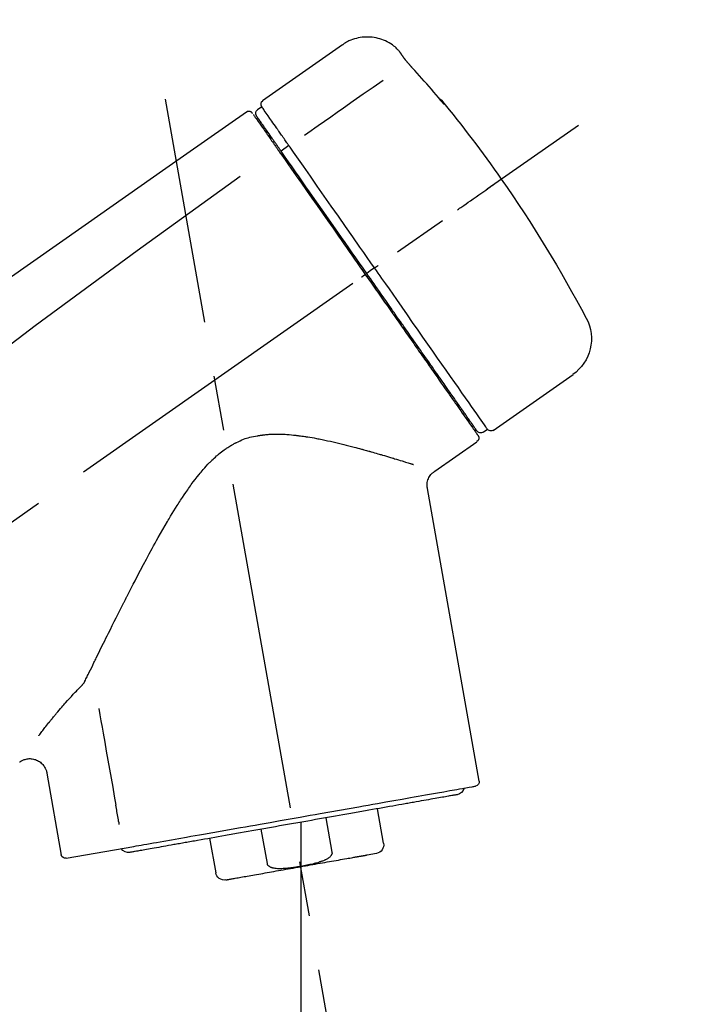
# Model space of a CAD drawing. Extents: x 27948 to 54421, y -25 to 8845.
# Drawn here: x 32592 to 32670, y 3035 to 3147 of the extents above; entities that cross this region are included whole.
import ezdxf

# ---------------------------------------------------------------- set-up
doc = ezdxf.new("R2010")
doc.units = 0
doc.header["$LTSCALE"] = 50
doc.header["$MEASUREMENT"] = 0
doc.linetypes.add('CENTER2', pattern=[1.125, 0.75, -0.125, 0.125, -0.125])
doc.layers.get('0').update_dxf_attribs({"linetype": 'CONTINUOUS'})
doc.layers.get('DEFPOINTS').update_dxf_attribs({"color": 146, "linetype": 'CONTINUOUS'})
doc.layers.add('150-機器', color=8, linetype='CONTINUOUS')
doc.layers.add('166-寸法B', color=11, linetype='CONTINUOUS')
doc.styles.add('KH001', font='txt')
doc.dimstyles.new('KH1xx030', dxfattribs={"dimscale": 30, "dimtxt": 2, "dimasz": 0.6, "dimexe": 0.3, "dimexo": 1.2, "dimgap": 0.5, "dimtad": 3, "dimdec": 1, "dimdsep": 46, "dimlunit": 6, "dimtxsty": 'KH001', "dimblk": 'DOT', "dimcen": 1, "dimdle": 1, "dimclrd": 256, "dimclre": 256, "dimclrt": 256, "dimadec": 0, "dimazin": 0, "dimtfac": 1, "dimtdec": 1, "dimtix": 1, "dimtmove": 2, "dimatfit": 3, "dimldrblk": 'CLOSEDBLANK', "dimfxl": 1, "dimtolj": 1, "dimtzin": 0, "dimlwd": -1, "dimlwe": -1, "dimarcsym": 0})

# ---------------------------------------------------------------- blocks, each defined once
blk = doc.blocks.new('F402_D')
at = {"layer": '150-機器', "color": 13, "linetype": 'Continuous'}
for p, q in [((-259.61, 246.19), (-250.47, 239.79)), ((-250.39, 239.12), (-249.9, 238.78)), ((-251.52, 235.6), (-251.36, 235.48)), ((-253.49, 234.7), (-252.6, 234.06)), ((-263.26, 220.74), (-262.77, 220.4)), ((-262.77, 220.4), (-262.37, 220.11)), ((-276.79, 202.21), (-285.92, 208.6)), ((-273.04, 204.52), (-273.21, 204.63)), ((-275.65, 202.02), (-276.14, 202.36)), ((-270.13, 197.55), (-274.95, 200.92)), ((-275.19, 162.2), (-269.31, 195.58)), ((-225.86, 163.11), (-227.51, 153.75)), ((-264.29, 155.12), (-263.59, 159.05)), ((-257.7, 158.01), (-258.39, 154.08)), ((-254.83, 157.5), (-254.83, 152.47)), ((-251.03, 152.78), (-250.34, 156.71)), ((-244.44, 155.67), (-245.14, 151.74)), ((-262.43, 153.78), (-263.48, 153.96)), ((-228.08, 153.39), (-235.79, 154.75))]:
    blk.add_line(p, q, dxfattribs=at)
at = {"layer": '150-機器', "color": 13, "linetype": 'CENTER2'}
for p, q in [((-263.42, 103.75), (-239.4, 239.98)), ((0.34, 36.17), (-286.53, 237.04)), ((-254.83, 152.47), (-254.83, 92.26))]:
    blk.add_line(p, q, dxfattribs=at)
at = {"layer": '150-機器', "color": 13, "linetype": 'Continuous'}
for points in [[(-266.12, 245.42), (-266.07, 245.47), (-266.02, 245.53), (-265.97, 245.59), (-265.92, 245.64), (-265.82, 245.75), (-265.71, 245.85), (-265.6, 245.95), (-265.48, 246.05), (-265.3, 246.18), (-265.11, 246.31), (-264.92, 246.43), (-264.71, 246.53), (-264.51, 246.63), (-264.3, 246.72), (-264.09, 246.8), (-263.87, 246.87), (-263.66, 246.93), (-263.44, 246.98), (-263.21, 247.02), (-262.99, 247.05), (-262.76, 247.07), (-262.54, 247.08), (-262.31, 247.08), (-262.08, 247.07), (-261.86, 247.05), (-261.63, 247.02), (-261.41, 246.98), (-261.19, 246.93), (-260.97, 246.87), (-260.75, 246.8), (-260.54, 246.72), (-260.33, 246.63), (-260.2, 246.56), (-260.07, 246.49), (-259.94, 246.41), (-259.81, 246.33), (-259.75, 246.29), (-259.69, 246.24), (-259.63, 246.2), (-259.57, 246.16)], [(-266.69, 244.6), (-266.69, 244.6), (-266.69, 244.6), (-266.68, 244.61), (-266.68, 244.61), (-266.67, 244.62), (-266.67, 244.63), (-266.66, 244.64), (-266.65, 244.65), (-266.64, 244.67), (-266.63, 244.68), (-266.62, 244.7), (-266.61, 244.72), (-266.6, 244.74), (-266.58, 244.76), (-266.57, 244.78), (-266.55, 244.8), (-266.53, 244.82), (-266.52, 244.85), (-266.5, 244.87), (-266.48, 244.9), (-266.46, 244.93), (-266.44, 244.95), (-266.42, 244.98), (-266.4, 245.01), (-266.39, 245.03), (-266.37, 245.06), (-266.36, 245.08), (-266.34, 245.1), (-266.33, 245.12), (-266.31, 245.14), (-266.3, 245.16), (-266.29, 245.17), (-266.28, 245.19), (-266.27, 245.2), (-266.26, 245.22), (-266.25, 245.23), (-266.24, 245.24), (-266.23, 245.26), (-266.22, 245.27), (-266.21, 245.28), (-266.21, 245.29), (-266.2, 245.3), (-266.19, 245.31), (-266.18, 245.32), (-266.18, 245.33), (-266.17, 245.34), (-266.16, 245.35), (-266.16, 245.36), (-266.15, 245.37), (-266.15, 245.37), (-266.15, 245.38), (-266.14, 245.38), (-266.14, 245.38), (-266.14, 245.39), (-266.14, 245.39), (-266.14, 245.39)], [(-266.14, 245.39), (-266.14, 245.39), (-266.13, 245.39), (-266.13, 245.4), (-266.13, 245.4), (-266.13, 245.4), (-266.13, 245.4), (-266.13, 245.4), (-266.13, 245.41), (-266.12, 245.41), (-266.12, 245.41), (-266.12, 245.42), (-266.12, 245.42), (-266.12, 245.42), (-266.11, 245.42), (-266.11, 245.43), (-266.11, 245.43), (-266.11, 245.43), (-266.11, 245.43), (-266.11, 245.43), (-266.1, 245.44), (-266.1, 245.44), (-266.1, 245.44), (-266.1, 245.44), (-266.1, 245.44), (-266.1, 245.44), (-266.1, 245.45), (-266.1, 245.45), (-266.1, 245.45), (-266.1, 245.45), (-266.09, 245.45), (-266.09, 245.45), (-266.09, 245.45)], [(-267.56, 243.58), (-267.55, 243.59), (-267.55, 243.59), (-267.54, 243.6), (-267.54, 243.6), (-267.53, 243.62), (-267.52, 243.63), (-267.5, 243.64), (-267.49, 243.65), (-267.48, 243.67), (-267.46, 243.69), (-267.44, 243.7), (-267.43, 243.72), (-267.41, 243.74), (-267.39, 243.76), (-267.38, 243.78), (-267.36, 243.8), (-267.34, 243.82), (-267.32, 243.85), (-267.29, 243.88), (-267.27, 243.9), (-267.24, 243.93), (-267.21, 243.97), (-267.19, 244), (-267.16, 244.03), (-267.13, 244.07), (-267.09, 244.1), (-267.06, 244.14), (-267.03, 244.18), (-267, 244.21), (-266.97, 244.25), (-266.94, 244.28), (-266.91, 244.32), (-266.89, 244.34), (-266.87, 244.37), (-266.85, 244.39), (-266.83, 244.42), (-266.82, 244.43), (-266.81, 244.45), (-266.79, 244.47), (-266.78, 244.48), (-266.77, 244.49), (-266.76, 244.51), (-266.75, 244.52), (-266.74, 244.53), (-266.74, 244.54), (-266.73, 244.55), (-266.72, 244.56), (-266.71, 244.57), (-266.71, 244.57), (-266.71, 244.58), (-266.7, 244.58), (-266.7, 244.59), (-266.7, 244.59), (-266.7, 244.59), (-266.69, 244.59), (-266.69, 244.6)], [(-270.81, 239.86), (-270.55, 240.18), (-270.28, 240.49), (-270.02, 240.81), (-269.75, 241.12), (-269.48, 241.43), (-269.21, 241.75), (-268.94, 242.05), (-268.67, 242.36), (-268.39, 242.67), (-268.11, 242.97), (-267.84, 243.28), (-267.56, 243.58)], [(-264.23, 242.14), (-263.1, 241.34), (-261.97, 240.55), (-260.83, 239.76), (-259.7, 238.96), (-258.98, 238.46), (-258.26, 237.95), (-257.54, 237.45), (-256.82, 236.95), (-256.43, 236.67), (-256.03, 236.4), (-255.64, 236.12), (-255.25, 235.85)], [(-271.2, 239.44), (-271.2, 239.44), (-271.2, 239.44), (-271.2, 239.43), (-271.2, 239.43), (-271.21, 239.43), (-271.21, 239.43), (-271.21, 239.42), (-271.21, 239.42), (-271.22, 239.42), (-271.22, 239.41), (-271.22, 239.41), (-271.22, 239.4), (-271.22, 239.4), (-271.22, 239.4), (-271.22, 239.4), (-271.22, 239.4), (-271.22, 239.39), (-271.22, 239.4), (-271.21, 239.41), (-271.2, 239.41), (-271.19, 239.43), (-271.18, 239.44), (-271.17, 239.45), (-271.16, 239.46), (-271.14, 239.48), (-271.13, 239.5), (-271.11, 239.51), (-271.1, 239.53), (-271.07, 239.56), (-271.05, 239.58), (-271.03, 239.6), (-271.01, 239.63), (-270.99, 239.65), (-270.97, 239.67), (-270.95, 239.69), (-270.93, 239.72), (-270.92, 239.74), (-270.9, 239.76), (-270.88, 239.78), (-270.87, 239.8), (-270.86, 239.81), (-270.85, 239.82), (-270.84, 239.83), (-270.83, 239.84), (-270.82, 239.85), (-270.82, 239.85), (-270.82, 239.86), (-270.81, 239.86)], [(-270.89, 239.89), (-270.89, 239.89), (-270.89, 239.89), (-270.89, 239.88), (-270.89, 239.88), (-270.89, 239.88), (-270.89, 239.88), (-270.9, 239.87), (-270.9, 239.87), (-270.91, 239.85), (-270.92, 239.83), (-270.94, 239.82), (-270.95, 239.8), (-270.96, 239.78), (-270.98, 239.76), (-270.99, 239.74), (-271, 239.72), (-271.02, 239.7), (-271.03, 239.68), (-271.04, 239.67), (-271.05, 239.65), (-271.07, 239.63), (-271.09, 239.6), (-271.1, 239.58), (-271.12, 239.56), (-271.13, 239.54), (-271.14, 239.53), (-271.15, 239.51), (-271.16, 239.49), (-271.17, 239.48), (-271.18, 239.47), (-271.18, 239.46), (-271.19, 239.46), (-271.19, 239.45), (-271.19, 239.45), (-271.2, 239.44), (-271.2, 239.44)], [(-271.12, 239.52), (-271.13, 239.51), (-271.13, 239.51), (-271.14, 239.5), (-271.15, 239.49), (-271.16, 239.49), (-271.16, 239.48), (-271.17, 239.48), (-271.18, 239.47), (-271.18, 239.46), (-271.19, 239.45), (-271.19, 239.45), (-271.2, 239.44)], [(-271.12, 239.5), (-271.12, 239.51), (-271.12, 239.51), (-271.12, 239.51), (-271.11, 239.51), (-271.11, 239.52), (-271.1, 239.53), (-271.09, 239.54), (-271.09, 239.54), (-271.07, 239.56), (-271.06, 239.57), (-271.05, 239.59), (-271.04, 239.6), (-271.03, 239.61), (-271.02, 239.62), (-271.01, 239.63), (-271, 239.65), (-270.99, 239.65), (-270.99, 239.66), (-270.98, 239.66), (-270.97, 239.67)], [(-252.08, 236.71), (-251.95, 236.91), (-251.81, 237.1), (-251.67, 237.3), (-251.53, 237.5), (-251.32, 237.8), (-251.11, 238.1), (-250.9, 238.41), (-250.68, 238.71), (-250.61, 238.81), (-250.54, 238.92), (-250.47, 239.02), (-250.39, 239.12), (-250.39, 239.12), (-250.39, 239.12), (-250.39, 239.13), (-250.39, 239.13)], [(-249.43, 238.24), (-249.43, 238.24), (-249.43, 238.24), (-249.43, 238.24), (-249.43, 238.24), (-249.46, 238.19), (-249.49, 238.15), (-249.52, 238.11), (-249.55, 238.07), (-249.65, 237.92), (-249.76, 237.77), (-249.87, 237.62), (-249.97, 237.46), (-250.13, 237.24), (-250.29, 237.01), (-250.45, 236.79), (-250.61, 236.56), (-250.71, 236.41), (-250.81, 236.26), (-250.92, 236.12), (-251.02, 235.97)], [(-249.33, 238.34), (-249.31, 238.39), (-249.28, 238.44), (-249.25, 238.48), (-249.21, 238.51), (-249.2, 238.51), (-249.2, 238.51), (-249.2, 238.51), (-249.19, 238.51)], [(-249.19, 238.51), (-249.18, 238.52), (-249.17, 238.53), (-249.16, 238.54), (-249.15, 238.54), (-249.13, 238.55), (-249.1, 238.56), (-249.08, 238.57), (-249.06, 238.58), (-249.02, 238.59), (-248.99, 238.6), (-248.95, 238.6), (-248.91, 238.6), (-248.87, 238.6), (-248.84, 238.59), (-248.8, 238.59), (-248.76, 238.57), (-248.74, 238.57), (-248.72, 238.56), (-248.7, 238.54), (-248.68, 238.53), (-248.67, 238.52), (-248.66, 238.52), (-248.65, 238.51), (-248.64, 238.5)], [(-248.64, 238.5), (-239.45, 232.07), (-230.25, 225.63), (-221.06, 219.2), (-211.87, 212.76), (-202.68, 206.32), (-193.49, 199.89), (-184.3, 193.45), (-175.11, 187.02)], [(-251.5, 235.63), (-251.36, 235.83), (-251.22, 236.04), (-251.07, 236.24), (-250.93, 236.44), (-250.82, 236.6), (-250.72, 236.75), (-250.61, 236.9), (-250.5, 237.06), (-250.41, 237.19), (-250.32, 237.32), (-250.23, 237.45), (-250.14, 237.57), (-250.12, 237.6), (-250.11, 237.62), (-250.09, 237.64), (-250.08, 237.66), (-250.05, 237.7), (-250.02, 237.74), (-249.99, 237.78), (-249.97, 237.82), (-249.96, 237.83), (-249.95, 237.85), (-249.93, 237.87), (-249.92, 237.88), (-249.9, 237.92), (-249.87, 237.96), (-249.84, 238), (-249.82, 238.04), (-249.81, 238.05), (-249.8, 238.06), (-249.79, 238.07), (-249.78, 238.09), (-249.78, 238.09), (-249.78, 238.09), (-249.78, 238.09), (-249.78, 238.09)], [(-253.49, 234.7), (-253.45, 234.76), (-253.41, 234.81), (-253.37, 234.87), (-253.34, 234.92), (-253.26, 235.03), (-253.19, 235.13), (-253.11, 235.24), (-253.04, 235.35), (-252.94, 235.49), (-252.84, 235.62), (-252.75, 235.76), (-252.65, 235.9), (-252.57, 236.01), (-252.49, 236.12), (-252.42, 236.24), (-252.34, 236.35), (-252.3, 236.4), (-252.26, 236.45), (-252.23, 236.51), (-252.19, 236.56), (-252.18, 236.58), (-252.16, 236.6), (-252.15, 236.62), (-252.13, 236.64)], [(-251.02, 235.97), (-251.05, 235.93), (-251.07, 235.9), (-251.09, 235.86), (-251.12, 235.83), (-251.19, 235.72), (-251.27, 235.61), (-251.35, 235.5), (-251.42, 235.39), (-251.52, 235.25), (-251.62, 235.11), (-251.72, 234.97), (-251.82, 234.82), (-251.88, 234.74), (-251.94, 234.65), (-252, 234.57), (-252.06, 234.48), (-252.12, 234.39), (-252.18, 234.31), (-252.24, 234.22), (-252.3, 234.14), (-252.37, 234.04), (-252.43, 233.95), (-252.5, 233.85), (-252.57, 233.76)], [(-252.13, 236.64), (-252.13, 236.65), (-252.12, 236.65), (-252.12, 236.66), (-252.12, 236.66), (-252.11, 236.67), (-252.11, 236.68), (-252.1, 236.68), (-252.1, 236.69), (-252.1, 236.69), (-252.09, 236.7), (-252.09, 236.71), (-252.08, 236.71)], [(-252.69, 233.93), (-252.66, 233.98), (-252.62, 234.03), (-252.59, 234.08), (-252.55, 234.13), (-252.52, 234.17), (-252.49, 234.22), (-252.46, 234.26), (-252.42, 234.31), (-252.36, 234.4), (-252.3, 234.48), (-252.24, 234.57), (-252.18, 234.66), (-252.15, 234.7), (-252.12, 234.74), (-252.1, 234.78), (-252.07, 234.82), (-252.02, 234.89), (-251.97, 234.97), (-251.92, 235.04), (-251.86, 235.11), (-251.84, 235.14), (-251.82, 235.18), (-251.8, 235.21), (-251.77, 235.24), (-251.73, 235.3), (-251.7, 235.35), (-251.66, 235.41), (-251.62, 235.46), (-251.6, 235.49), (-251.59, 235.51), (-251.57, 235.53), (-251.55, 235.56), (-251.54, 235.57), (-251.53, 235.59), (-251.52, 235.61), (-251.5, 235.63)], [(-263.26, 220.74), (-262.85, 221.34), (-262.43, 221.93), (-262.02, 222.52), (-261.6, 223.12), (-260.78, 224.29), (-259.96, 225.46), (-259.14, 226.63), (-258.32, 227.8), (-257.53, 228.93), (-256.73, 230.07), (-255.94, 231.2), (-255.15, 232.34), (-254.77, 232.88), (-254.39, 233.42), (-254.01, 233.96), (-253.63, 234.51)], [(-262.37, 220.11), (-261.95, 220.7), (-261.54, 221.29), (-261.13, 221.88), (-260.72, 222.47), (-260.31, 223.05), (-259.9, 223.64), (-259.49, 224.22), (-259.08, 224.81), (-258.27, 225.97), (-257.46, 227.12), (-256.64, 228.28), (-255.83, 229.44), (-255.43, 230.01), (-255.04, 230.58), (-254.64, 231.15), (-254.24, 231.72), (-253.85, 232.27), (-253.46, 232.83), (-253.08, 233.38), (-252.69, 233.93)], [(-252.57, 233.76), (-252.86, 233.35), (-253.14, 232.94), (-253.43, 232.52), (-253.72, 232.11), (-254.32, 231.26), (-254.91, 230.41), (-255.5, 229.56), (-256.1, 228.71), (-256.7, 227.85), (-257.31, 226.99), (-257.92, 226.12), (-258.52, 225.26), (-258.83, 224.82), (-259.13, 224.38), (-259.44, 223.94), (-259.75, 223.5), (-260.05, 223.07), (-260.36, 222.63), (-260.67, 222.19), (-260.97, 221.75), (-261.28, 221.31), (-261.59, 220.88), (-261.89, 220.44), (-262.2, 220)], [(-253.63, 234.51), (-253.62, 234.52), (-253.6, 234.54), (-253.59, 234.55), (-253.58, 234.57), (-253.57, 234.59), (-253.56, 234.6), (-253.55, 234.62), (-253.54, 234.64), (-253.52, 234.65), (-253.51, 234.67), (-253.5, 234.68), (-253.49, 234.7)], [(-247.92, 231.16), (-236.19, 222.7), (-224.54, 214.15), (-213.06, 205.38), (-201.83, 196.3), (-198.34, 193.33), (-194.86, 190.34), (-191.41, 187.33), (-187.96, 184.3)], [(-272.72, 227.37), (-272.85, 227.45), (-272.97, 227.54), (-273.09, 227.62), (-273.21, 227.71), (-273.46, 227.88), (-273.71, 228.06), (-273.95, 228.23), (-274.2, 228.4), (-274.52, 228.63), (-274.84, 228.85), (-275.16, 229.08), (-275.49, 229.3), (-275.72, 229.46), (-275.95, 229.63), (-276.18, 229.79), (-276.41, 229.95), (-276.49, 230), (-276.57, 230.06), (-276.64, 230.11), (-276.72, 230.16), (-276.73, 230.17), (-276.75, 230.18), (-276.76, 230.19), (-276.78, 230.2)], [(-276.14, 202.36), (-276.14, 202.36), (-276.14, 202.36), (-276.14, 202.36), (-276.13, 202.36), (-276.09, 202.42), (-276.05, 202.48), (-276.01, 202.54), (-275.97, 202.6), (-275.79, 202.86), (-275.6, 203.12), (-275.42, 203.39), (-275.23, 203.65), (-274.93, 204.08), (-274.63, 204.51), (-274.33, 204.93), (-274.04, 205.36), (-273.63, 205.94), (-273.23, 206.51), (-272.83, 207.09), (-272.42, 207.66), (-271.93, 208.36), (-271.44, 209.06), (-270.95, 209.76), (-270.46, 210.46), (-269.9, 211.26), (-269.34, 212.06), (-268.78, 212.86), (-268.22, 213.66), (-267.61, 214.53), (-267.01, 215.4), (-266.4, 216.27), (-265.79, 217.13), (-265.37, 217.74), (-264.95, 218.34), (-264.53, 218.94), (-264.11, 219.54), (-263.9, 219.84), (-263.69, 220.14), (-263.47, 220.44), (-263.26, 220.74)], [(-263.26, 220.74), (-263.27, 220.75), (-263.27, 220.75), (-263.28, 220.75), (-263.28, 220.75), (-263.29, 220.76), (-263.29, 220.76), (-263.3, 220.76), (-263.3, 220.77), (-263.31, 220.77), (-263.32, 220.78), (-263.33, 220.79), (-263.33, 220.79), (-263.35, 220.8), (-263.37, 220.81), (-263.38, 220.83), (-263.4, 220.84), (-263.43, 220.86), (-263.45, 220.88), (-263.48, 220.9), (-263.51, 220.91), (-263.54, 220.93), (-263.56, 220.95), (-263.59, 220.97), (-263.62, 220.99), (-263.63, 221), (-263.64, 221.01), (-263.66, 221.02), (-263.67, 221.03), (-263.67, 221.03), (-263.67, 221.03), (-263.67, 221.03), (-263.67, 221.03)], [(-262.2, 220), (-262.36, 219.77), (-262.52, 219.55), (-262.67, 219.32), (-262.83, 219.1), (-262.99, 218.87), (-263.15, 218.65), (-263.31, 218.42), (-263.46, 218.2), (-263.62, 217.97), (-263.78, 217.75), (-263.94, 217.52), (-264.09, 217.3), (-264.4, 216.85), (-264.72, 216.41), (-265.03, 215.96), (-265.34, 215.52), (-265.49, 215.3), (-265.64, 215.08), (-265.8, 214.87), (-265.95, 214.65), (-266.1, 214.43), (-266.25, 214.21), (-266.41, 213.99), (-266.56, 213.78), (-266.85, 213.36), (-267.14, 212.94), (-267.44, 212.52), (-267.73, 212.11), (-267.87, 211.9), (-268.01, 211.7), (-268.15, 211.5), (-268.29, 211.3), (-268.43, 211.1), (-268.57, 210.9), (-268.71, 210.7), (-268.85, 210.51), (-268.98, 210.32), (-269.11, 210.13), (-269.25, 209.94), (-269.38, 209.75), (-269.51, 209.56), (-269.64, 209.37), (-269.77, 209.19), (-269.9, 209), (-270.15, 208.65), (-270.39, 208.3), (-270.64, 207.95), (-270.88, 207.6), (-271.11, 207.28), (-271.33, 206.96), (-271.55, 206.65), (-271.77, 206.33), (-271.87, 206.19), (-271.97, 206.04), (-272.07, 205.9), (-272.17, 205.76), (-272.27, 205.61), (-272.37, 205.47), (-272.47, 205.33), (-272.57, 205.19), (-272.75, 204.94), (-272.92, 204.69), (-273.1, 204.44), (-273.27, 204.19), (-273.42, 203.98), (-273.57, 203.77), (-273.72, 203.55), (-273.86, 203.34), (-273.98, 203.17), (-274.1, 203), (-274.22, 202.83), (-274.35, 202.66), (-274.44, 202.53), (-274.53, 202.4), (-274.62, 202.27), (-274.71, 202.14), (-274.77, 202.05), (-274.83, 201.96), (-274.89, 201.88), (-274.95, 201.79), (-274.97, 201.77), (-274.98, 201.75), (-274.99, 201.73), (-275.01, 201.7), (-275.04, 201.67), (-275.06, 201.63), (-275.08, 201.61), (-275.08, 201.61), (-275.07, 201.61), (-275.07, 201.62), (-275.07, 201.62), (-275.07, 201.62)], [(-274.95, 202.14), (-274.95, 202.14), (-274.95, 202.14), (-274.95, 202.14), (-274.95, 202.14), (-274.95, 202.14), (-274.95, 202.14), (-274.95, 202.14), (-274.95, 202.14), (-274.95, 202.14), (-274.95, 202.14), (-274.95, 202.14), (-274.95, 202.15), (-274.93, 202.17), (-274.91, 202.2), (-274.89, 202.23), (-274.87, 202.25), (-274.82, 202.33), (-274.77, 202.4), (-274.72, 202.47), (-274.67, 202.54), (-274.66, 202.56), (-274.65, 202.58), (-274.63, 202.59), (-274.62, 202.61), (-274.6, 202.64), (-274.57, 202.68), (-274.55, 202.72), (-274.52, 202.75), (-274.51, 202.77), (-274.49, 202.79), (-274.48, 202.81), (-274.47, 202.83), (-274.42, 202.9), (-274.38, 202.96), (-274.33, 203.02), (-274.29, 203.09), (-274.25, 203.14), (-274.22, 203.19), (-274.18, 203.24), (-274.15, 203.29), (-274.07, 203.4), (-273.99, 203.51), (-273.91, 203.62), (-273.83, 203.73), (-273.79, 203.8), (-273.75, 203.86), (-273.7, 203.92), (-273.66, 203.98), (-273.59, 204.09), (-273.51, 204.19), (-273.44, 204.3), (-273.37, 204.4), (-273.34, 204.44), (-273.32, 204.47), (-273.29, 204.51), (-273.27, 204.55), (-273.21, 204.62), (-273.16, 204.7), (-273.11, 204.77), (-273.05, 204.85), (-273.02, 204.89), (-273, 204.93), (-272.97, 204.97), (-272.94, 205.01), (-272.8, 205.21), (-272.65, 205.42), (-272.51, 205.63), (-272.37, 205.83), (-272.24, 206.02), (-272.11, 206.2), (-271.98, 206.39), (-271.85, 206.57), (-271.63, 206.89), (-271.41, 207.2), (-271.19, 207.51), (-270.97, 207.82), (-270.9, 207.93), (-270.82, 208.04), (-270.75, 208.15), (-270.67, 208.25), (-270.51, 208.48), (-270.35, 208.71), (-270.19, 208.94), (-270.03, 209.17), (-269.94, 209.29), (-269.86, 209.41), (-269.78, 209.53), (-269.69, 209.65), (-269.44, 210.01), (-269.18, 210.38), (-268.93, 210.75), (-268.67, 211.11), (-268.49, 211.37), (-268.31, 211.63), (-268.13, 211.89), (-267.95, 212.14), (-267.66, 212.55), (-267.37, 212.96), (-267.09, 213.37), (-266.8, 213.78), (-266.7, 213.92), (-266.61, 214.06), (-266.51, 214.2), (-266.41, 214.34), (-266.21, 214.62), (-266.01, 214.9), (-265.82, 215.18), (-265.62, 215.47), (-265.52, 215.61), (-265.42, 215.75), (-265.32, 215.89), (-265.22, 216.04), (-264.92, 216.47), (-264.62, 216.9), (-264.32, 217.33), (-264.01, 217.76), (-263.81, 218.05), (-263.61, 218.34), (-263.4, 218.63), (-263.2, 218.93), (-262.99, 219.22), (-262.78, 219.52), (-262.57, 219.82), (-262.37, 220.11)], [(-261.79, 219.71), (-261.81, 219.72), (-261.82, 219.73), (-261.83, 219.74), (-261.85, 219.75), (-261.86, 219.76), (-261.87, 219.77), (-261.89, 219.78), (-261.9, 219.79), (-261.93, 219.81), (-261.95, 219.82), (-261.97, 219.84), (-262, 219.86), (-262.01, 219.87), (-262.02, 219.87), (-262.03, 219.88), (-262.04, 219.89), (-262.06, 219.9), (-262.08, 219.92), (-262.1, 219.93), (-262.12, 219.94), (-262.13, 219.95), (-262.14, 219.95), (-262.14, 219.96), (-262.15, 219.96), (-262.16, 219.97), (-262.17, 219.98), (-262.18, 219.98), (-262.19, 219.99), (-262.19, 219.99), (-262.2, 220), (-262.2, 220), (-262.2, 220)], [(-230.21, 173.59), (-230.27, 173.72), (-230.33, 173.85), (-230.4, 173.98), (-230.46, 174.11), (-230.52, 174.24), (-230.59, 174.37), (-230.65, 174.5), (-230.71, 174.63), (-230.85, 174.9), (-230.98, 175.17), (-231.11, 175.44), (-231.24, 175.71), (-231.3, 175.84), (-231.37, 175.98), (-231.44, 176.12), (-231.51, 176.25), (-231.71, 176.67), (-231.91, 177.09), (-232.12, 177.5), (-232.32, 177.92), (-232.47, 178.21), (-232.61, 178.5), (-232.75, 178.78), (-232.89, 179.07), (-233.11, 179.51), (-233.33, 179.95), (-233.55, 180.39), (-233.77, 180.83), (-233.85, 180.98), (-233.92, 181.13), (-234, 181.28), (-234.07, 181.43), (-234.19, 181.65), (-234.3, 181.88), (-234.41, 182.1), (-234.53, 182.33), (-234.57, 182.41), (-234.61, 182.48), (-234.64, 182.56), (-234.68, 182.63), (-234.76, 182.78), (-234.84, 182.93), (-234.91, 183.09), (-234.99, 183.24), (-235.03, 183.31), (-235.07, 183.39), (-235.11, 183.46), (-235.15, 183.54), (-235.34, 183.92), (-235.54, 184.3), (-235.73, 184.68), (-235.93, 185.06), (-236.09, 185.37), (-236.24, 185.67), (-236.4, 185.98), (-236.57, 186.28), (-236.89, 186.9), (-237.22, 187.51), (-237.55, 188.12), (-237.88, 188.74), (-238.05, 189.04), (-238.22, 189.35), (-238.39, 189.66), (-238.56, 189.97), (-238.82, 190.43), (-239.09, 190.89), (-239.36, 191.35), (-239.63, 191.81), (-239.72, 191.96), (-239.81, 192.11), (-239.9, 192.27), (-239.99, 192.42), (-240.18, 192.72), (-240.36, 193.03), (-240.55, 193.33), (-240.74, 193.64), (-240.84, 193.79), (-240.93, 193.94), (-241.03, 194.09), (-241.13, 194.24), (-241.33, 194.54), (-241.53, 194.84), (-241.73, 195.14), (-241.94, 195.44), (-242.04, 195.59), (-242.14, 195.74), (-242.25, 195.89), (-242.35, 196.03), (-242.57, 196.32), (-242.79, 196.61), (-243.01, 196.9), (-243.23, 197.18), (-243.35, 197.32), (-243.46, 197.46), (-243.58, 197.6), (-243.7, 197.74), (-243.88, 197.94), (-244.06, 198.14), (-244.25, 198.34), (-244.44, 198.54), (-244.51, 198.6), (-244.57, 198.67), (-244.64, 198.73), (-244.7, 198.8), (-244.83, 198.93), (-244.97, 199.05), (-245.1, 199.17), (-245.24, 199.3), (-245.3, 199.35), (-245.37, 199.41), (-245.44, 199.47), (-245.51, 199.53), (-245.65, 199.65), (-245.8, 199.76), (-245.94, 199.87), (-246.09, 199.98), (-246.16, 200.03), (-246.23, 200.08), (-246.31, 200.13), (-246.38, 200.19), (-246.5, 200.26), (-246.62, 200.33), (-246.73, 200.4), (-246.85, 200.47), (-246.89, 200.5), (-246.93, 200.52), (-246.97, 200.54), (-247.01, 200.56), (-247.09, 200.61), (-247.17, 200.65), (-247.25, 200.7), (-247.33, 200.74), (-247.37, 200.76), (-247.41, 200.78), (-247.46, 200.8), (-247.5, 200.82), (-247.7, 200.92), (-247.91, 201.02), (-248.11, 201.12), (-248.32, 201.2), (-248.49, 201.27), (-248.66, 201.32), (-248.84, 201.37), (-249.01, 201.42), (-249.23, 201.47), (-249.45, 201.52), (-249.67, 201.56), (-249.89, 201.6), (-249.94, 201.6), (-249.98, 201.61), (-250.03, 201.62), (-250.07, 201.63), (-250.16, 201.64), (-250.25, 201.65), (-250.34, 201.67), (-250.43, 201.68), (-250.47, 201.68), (-250.52, 201.69), (-250.56, 201.69), (-250.61, 201.7), (-250.74, 201.71), (-250.87, 201.73), (-251.01, 201.74), (-251.14, 201.75), (-251.23, 201.76), (-251.32, 201.76), (-251.41, 201.77), (-251.5, 201.77), (-251.76, 201.78), (-252.03, 201.79), (-252.29, 201.79), (-252.56, 201.79), (-252.73, 201.78), (-252.9, 201.77), (-253.08, 201.76), (-253.25, 201.75), (-253.51, 201.73), (-253.77, 201.7), (-254.03, 201.67), (-254.29, 201.65), (-254.37, 201.64), (-254.46, 201.63), (-254.54, 201.62), (-254.63, 201.6), (-254.8, 201.58), (-254.97, 201.56), (-255.14, 201.54), (-255.31, 201.51), (-255.39, 201.5), (-255.47, 201.49), (-255.56, 201.47), (-255.64, 201.46), (-255.89, 201.42), (-256.14, 201.38), (-256.38, 201.34), (-256.63, 201.29), (-256.79, 201.26), (-256.95, 201.23), (-257.11, 201.2), (-257.27, 201.16), (-257.59, 201.1), (-257.9, 201.03), (-258.22, 200.96), (-258.53, 200.89), (-258.68, 200.86), (-258.84, 200.82), (-258.99, 200.79), (-259.14, 200.75), (-259.44, 200.68), (-259.74, 200.6), (-260.04, 200.53), (-260.34, 200.45), (-260.49, 200.42), (-260.63, 200.38), (-260.78, 200.34), (-260.92, 200.3), (-261.14, 200.24), (-261.35, 200.19), (-261.56, 200.13), (-261.77, 200.07), (-261.84, 200.05), (-261.91, 200.03), (-261.98, 200.02), (-262.05, 200), (-262.19, 199.96), (-262.33, 199.92), (-262.46, 199.88), (-262.6, 199.84), (-262.67, 199.83), (-262.73, 199.81), (-262.8, 199.79), (-262.87, 199.77), (-263.06, 199.71), (-263.26, 199.66), (-263.46, 199.6), (-263.65, 199.55), (-263.78, 199.51), (-263.9, 199.47), (-264.03, 199.44), (-264.15, 199.4), (-264.39, 199.33), (-264.63, 199.26), (-264.87, 199.19), (-265.1, 199.12), (-265.22, 199.08), (-265.33, 199.05), (-265.44, 199.02), (-265.55, 198.98), (-265.77, 198.92), (-265.98, 198.85), (-266.2, 198.79), (-266.41, 198.72), (-266.51, 198.69), (-266.61, 198.66), (-266.71, 198.63), (-266.81, 198.6), (-266.95, 198.55), (-267.09, 198.51), (-267.23, 198.47), (-267.37, 198.42), (-267.42, 198.41), (-267.46, 198.39), (-267.51, 198.38), (-267.55, 198.37), (-267.6, 198.35), (-267.64, 198.34), (-267.68, 198.33), (-267.72, 198.31)], [(-269.31, 195.57), (-269.3, 195.61), (-269.29, 195.66), (-269.28, 195.71), (-269.28, 195.76), (-269.27, 195.85), (-269.26, 195.94), (-269.26, 196.04), (-269.26, 196.13), (-269.28, 196.27), (-269.31, 196.41), (-269.35, 196.55), (-269.4, 196.69), (-269.46, 196.82), (-269.53, 196.95), (-269.61, 197.07), (-269.7, 197.18), (-269.76, 197.25), (-269.83, 197.31), (-269.9, 197.38), (-269.97, 197.43), (-270.01, 197.46), (-270.05, 197.49), (-270.09, 197.52), (-270.13, 197.55)], [(-229.83, 173.07), (-229.85, 173.09), (-229.87, 173.12), (-229.89, 173.14), (-229.91, 173.16), (-229.93, 173.18), (-229.95, 173.2), (-229.97, 173.22), (-229.99, 173.24), (-230.02, 173.29), (-230.05, 173.33), (-230.08, 173.37), (-230.11, 173.42), (-230.13, 173.44), (-230.14, 173.46), (-230.16, 173.48), (-230.17, 173.51), (-230.18, 173.53), (-230.19, 173.55), (-230.2, 173.57), (-230.21, 173.59)], [(-224.94, 167.38), (-224.94, 167.39), (-224.95, 167.39), (-224.95, 167.4), (-224.95, 167.4), (-224.96, 167.4), (-224.96, 167.41), (-224.96, 167.41), (-224.97, 167.42), (-225.05, 167.53), (-225.13, 167.63), (-225.22, 167.74), (-225.3, 167.85), (-225.39, 167.96), (-225.47, 168.08), (-225.56, 168.19), (-225.64, 168.3), (-225.76, 168.44), (-225.87, 168.59), (-225.99, 168.73), (-226.1, 168.87), (-226.13, 168.9), (-226.15, 168.93), (-226.17, 168.96), (-226.2, 168.99), (-226.25, 169.05), (-226.29, 169.11), (-226.34, 169.17), (-226.39, 169.22), (-226.41, 169.25), (-226.44, 169.28), (-226.46, 169.31), (-226.48, 169.34), (-226.56, 169.43), (-226.63, 169.52), (-226.7, 169.61), (-226.77, 169.69), (-226.82, 169.75), (-226.87, 169.81), (-226.92, 169.87), (-226.97, 169.93), (-227.12, 170.11), (-227.27, 170.29), (-227.43, 170.47), (-227.58, 170.65), (-227.68, 170.77), (-227.79, 170.89), (-227.89, 171.01), (-228, 171.13), (-228.22, 171.38), (-228.44, 171.62), (-228.66, 171.86), (-228.88, 172.1), (-229, 172.22), (-229.11, 172.35), (-229.23, 172.47), (-229.34, 172.59), (-229.46, 172.71), (-229.58, 172.83), (-229.71, 172.95), (-229.83, 173.07)], [(-231.8, 170.47), (-231.92, 169.77), (-232.04, 169.07), (-232.17, 168.37), (-232.29, 167.68), (-232.47, 166.65), (-232.65, 165.62), (-232.83, 164.59), (-233.01, 163.56), (-233.19, 162.54), (-233.38, 161.51), (-233.56, 160.48), (-233.74, 159.45)], [(-222.77, 164.37), (-222.78, 164.38), (-222.79, 164.39), (-222.8, 164.4), (-222.81, 164.41), (-222.85, 164.44), (-222.89, 164.47), (-222.93, 164.49), (-222.97, 164.52), (-223.04, 164.56), (-223.12, 164.6), (-223.2, 164.63), (-223.29, 164.65), (-223.39, 164.68), (-223.5, 164.71), (-223.61, 164.73), (-223.72, 164.75), (-223.84, 164.76), (-223.96, 164.76), (-224.08, 164.75), (-224.2, 164.73), (-224.33, 164.71), (-224.45, 164.68), (-224.57, 164.65), (-224.69, 164.6), (-224.8, 164.55), (-224.92, 164.49), (-225.03, 164.42), (-225.13, 164.34), (-225.23, 164.26), (-225.32, 164.18), (-225.41, 164.09), (-225.49, 163.99), (-225.55, 163.89), (-225.61, 163.8), (-225.67, 163.69), (-225.72, 163.59), (-225.76, 163.52), (-225.79, 163.45), (-225.81, 163.37), (-225.83, 163.29), (-225.84, 163.25), (-225.85, 163.21), (-225.85, 163.17), (-225.85, 163.13), (-225.86, 163.13), (-225.86, 163.12), (-225.86, 163.12), (-225.86, 163.11)], [(-235.79, 154.75), (-236.07, 154.8), (-236.36, 154.85), (-236.64, 154.9), (-236.92, 154.95), (-237.29, 155.01), (-237.65, 155.08), (-238.02, 155.14), (-238.38, 155.21), (-239.23, 155.36), (-240.09, 155.51), (-240.94, 155.66), (-241.8, 155.81), (-242.29, 155.9), (-242.78, 155.98), (-243.27, 156.07), (-243.76, 156.15), (-244.81, 156.34), (-245.86, 156.53), (-246.91, 156.71), (-247.96, 156.9), (-248.53, 157), (-249.09, 157.09), (-249.65, 157.19), (-250.21, 157.29), (-251.35, 157.49), (-252.49, 157.69), (-253.63, 157.9), (-254.76, 158.1), (-255.34, 158.2), (-255.91, 158.3), (-256.49, 158.4), (-257.07, 158.5), (-258.17, 158.7), (-259.27, 158.89), (-260.37, 159.08), (-261.47, 159.28), (-262, 159.37), (-262.53, 159.46), (-263.05, 159.56), (-263.58, 159.65), (-264.53, 159.82), (-265.48, 159.99), (-266.43, 160.15), (-267.38, 160.32), (-267.8, 160.39), (-268.22, 160.47), (-268.65, 160.54), (-269.07, 160.62), (-269.76, 160.74), (-270.46, 160.86), (-271.15, 160.99), (-271.85, 161.11), (-272.12, 161.16), (-272.39, 161.2), (-272.67, 161.25), (-272.94, 161.3), (-273.31, 161.37), (-273.67, 161.43), (-274.04, 161.49), (-274.41, 161.56), (-274.5, 161.58), (-274.6, 161.59), (-274.69, 161.61), (-274.78, 161.63), (-274.79, 161.63), (-274.79, 161.63), (-274.79, 161.63), (-274.79, 161.63)], [(-272.68, 160.65), (-272.68, 160.65), (-272.68, 160.65), (-272.68, 160.65), (-272.68, 160.65), (-272.66, 160.64), (-272.64, 160.64), (-272.63, 160.64), (-272.61, 160.63), (-272.59, 160.63), (-272.57, 160.63), (-272.55, 160.62), (-272.53, 160.62), (-272.45, 160.61), (-272.37, 160.59), (-272.28, 160.58), (-272.2, 160.56), (-272.07, 160.54), (-271.94, 160.52), (-271.82, 160.5), (-271.69, 160.47), (-271.52, 160.44), (-271.35, 160.41), (-271.18, 160.38), (-271.01, 160.35), (-270.8, 160.32), (-270.59, 160.28), (-270.38, 160.24), (-270.16, 160.2), (-269.91, 160.16), (-269.67, 160.12), (-269.42, 160.07), (-269.17, 160.03), (-268.88, 159.98), (-268.59, 159.93), (-268.31, 159.88), (-268.02, 159.83), (-267.86, 159.8), (-267.7, 159.77), (-267.54, 159.74), (-267.38, 159.71), (-267.22, 159.68), (-267.06, 159.66), (-266.9, 159.63), (-266.74, 159.6), (-266.39, 159.54), (-266.04, 159.48), (-265.69, 159.41), (-265.34, 159.35), (-264.96, 159.29), (-264.58, 159.22), (-264.2, 159.15), (-263.83, 159.09), (-263.43, 159.02), (-263.02, 158.94), (-262.62, 158.87), (-262.22, 158.8), (-262.01, 158.77), (-261.8, 158.73), (-261.59, 158.69), (-261.38, 158.65), (-261.17, 158.62), (-260.96, 158.58), (-260.75, 158.54), (-260.54, 158.51), (-260.1, 158.43), (-259.66, 158.35), (-259.22, 158.27), (-258.79, 158.2), (-258.34, 158.12), (-257.89, 158.04), (-257.44, 157.96), (-256.99, 157.88), (-256.54, 157.8), (-256.08, 157.72), (-255.63, 157.64), (-255.18, 157.56), (-254.95, 157.52), (-254.72, 157.48), (-254.49, 157.44), (-254.26, 157.4), (-254.03, 157.36), (-253.8, 157.32), (-253.57, 157.28), (-253.34, 157.24), (-252.88, 157.16), (-252.43, 157.08), (-251.97, 157), (-251.51, 156.91), (-251.29, 156.88), (-251.06, 156.84), (-250.84, 156.8), (-250.61, 156.76), (-250.39, 156.72), (-250.16, 156.68), (-249.93, 156.64), (-249.71, 156.6), (-249.27, 156.52), (-248.83, 156.44), (-248.39, 156.36), (-247.95, 156.29), (-247.74, 156.25), (-247.52, 156.21), (-247.31, 156.17), (-247.09, 156.14), (-246.88, 156.1), (-246.67, 156.06), (-246.46, 156.02), (-246.24, 155.99), (-245.83, 155.91), (-245.43, 155.84), (-245.02, 155.77), (-244.61, 155.7), (-244.23, 155.63), (-243.84, 155.56), (-243.46, 155.49), (-243.07, 155.43), (-242.9, 155.4), (-242.72, 155.36), (-242.54, 155.33), (-242.36, 155.3)], [(-234.13, 157.24), (-234.1, 157.43), (-234.06, 157.61), (-234.03, 157.79), (-234, 157.98), (-233.97, 158.16), (-233.93, 158.35), (-233.9, 158.53), (-233.87, 158.72), (-233.84, 158.9), (-233.8, 159.08), (-233.77, 159.27), (-233.74, 159.45)], [(-242.36, 155.3), (-242.19, 155.27), (-242.01, 155.24), (-241.83, 155.21), (-241.65, 155.18), (-241.49, 155.15), (-241.33, 155.12), (-241.16, 155.09), (-241, 155.06), (-240.83, 155.03), (-240.67, 155), (-240.51, 154.97), (-240.34, 154.95), (-240.05, 154.89), (-239.75, 154.84), (-239.46, 154.79), (-239.16, 154.74), (-238.9, 154.69), (-238.64, 154.64), (-238.38, 154.6), (-238.12, 154.55), (-237.89, 154.51), (-237.67, 154.47), (-237.45, 154.44), (-237.23, 154.4), (-237.05, 154.36), (-236.87, 154.33), (-236.69, 154.3), (-236.51, 154.27), (-236.37, 154.24), (-236.23, 154.22), (-236.09, 154.2), (-235.95, 154.17), (-235.86, 154.15), (-235.76, 154.14), (-235.67, 154.12), (-235.57, 154.1), (-235.52, 154.1), (-235.47, 154.09), (-235.42, 154.08), (-235.37, 154.07), (-235.37, 154.07), (-235.37, 154.07), (-235.36, 154.07), (-235.36, 154.07), (-235.36, 154.07), (-235.36, 154.07), (-235.36, 154.07), (-235.36, 154.07)], [(-258.39, 154.08), (-258.4, 154.06), (-258.41, 154.03), (-258.41, 154.01), (-258.41, 153.99), (-258.41, 153.97), (-258.41, 153.95), (-258.4, 153.92), (-258.39, 153.9), (-258.38, 153.86), (-258.36, 153.82), (-258.35, 153.78), (-258.32, 153.74), (-258.31, 153.73), (-258.3, 153.71), (-258.29, 153.69), (-258.27, 153.67), (-258.23, 153.62), (-258.19, 153.57), (-258.14, 153.53), (-258.1, 153.48), (-258.06, 153.46), (-258.03, 153.43), (-257.99, 153.41), (-257.95, 153.39), (-257.88, 153.34), (-257.81, 153.3), (-257.73, 153.25), (-257.66, 153.21), (-257.62, 153.2), (-257.58, 153.18), (-257.54, 153.16), (-257.5, 153.14), (-257.42, 153.11), (-257.34, 153.08), (-257.26, 153.05), (-257.18, 153.02), (-257.14, 153.01), (-257.1, 152.99), (-257.06, 152.98), (-257.02, 152.97), (-256.9, 152.93), (-256.78, 152.89), (-256.66, 152.85), (-256.54, 152.82), (-256.45, 152.8), (-256.37, 152.78), (-256.29, 152.76), (-256.21, 152.74), (-256.04, 152.7), (-255.87, 152.67), (-255.71, 152.63), (-255.54, 152.6), (-255.46, 152.58), (-255.37, 152.57), (-255.29, 152.55), (-255.21, 152.53), (-255.04, 152.5), (-254.87, 152.47), (-254.71, 152.45), (-254.54, 152.42), (-254.45, 152.4), (-254.37, 152.39), (-254.29, 152.38), (-254.2, 152.36), (-254.03, 152.34), (-253.87, 152.31), (-253.7, 152.29), (-253.53, 152.27), (-253.44, 152.26), (-253.36, 152.25), (-253.28, 152.24), (-253.19, 152.23), (-253.02, 152.22), (-252.85, 152.21), (-252.68, 152.2), (-252.51, 152.19), (-252.43, 152.19), (-252.34, 152.19), (-252.26, 152.19), (-252.17, 152.19), (-252.04, 152.21), (-251.92, 152.23), (-251.79, 152.25), (-251.67, 152.28), (-251.63, 152.29), (-251.58, 152.3), (-251.54, 152.31), (-251.5, 152.33), (-251.44, 152.35), (-251.39, 152.38), (-251.33, 152.41), (-251.28, 152.44), (-251.26, 152.46), (-251.24, 152.47), (-251.22, 152.48), (-251.2, 152.49), (-251.17, 152.52), (-251.14, 152.55), (-251.11, 152.58), (-251.09, 152.62), (-251.07, 152.64), (-251.06, 152.65), (-251.05, 152.67), (-251.04, 152.69), (-251.04, 152.71), (-251.03, 152.74), (-251.03, 152.76), (-251.03, 152.78)], [(-246.29, 150.93), (-246.29, 150.93), (-246.29, 150.93), (-246.29, 150.93), (-246.29, 150.93), (-246.3, 150.93), (-246.31, 150.93), (-246.32, 150.94), (-246.33, 150.94), (-246.38, 150.95), (-246.43, 150.95), (-246.48, 150.96), (-246.53, 150.97), (-246.62, 150.99), (-246.72, 151.01), (-246.81, 151.02), (-246.9, 151.04), (-247.02, 151.06), (-247.14, 151.08), (-247.26, 151.1), (-247.37, 151.12), (-247.53, 151.15), (-247.68, 151.18), (-247.84, 151.2), (-247.99, 151.23), (-248.18, 151.26), (-248.37, 151.3), (-248.56, 151.33), (-248.74, 151.36), (-248.95, 151.4), (-249.16, 151.44), (-249.36, 151.47), (-249.57, 151.51), (-249.8, 151.55), (-250.04, 151.59), (-250.27, 151.63), (-250.5, 151.67), (-250.76, 151.72), (-251.01, 151.76), (-251.26, 151.81), (-251.52, 151.85), (-251.78, 151.9), (-252.05, 151.95), (-252.31, 151.99), (-252.57, 152.04), (-252.85, 152.09), (-253.13, 152.14), (-253.41, 152.18), (-253.68, 152.23), (-253.96, 152.28), (-254.24, 152.33), (-254.53, 152.38), (-254.81, 152.43), (-255.09, 152.48), (-255.37, 152.53), (-255.65, 152.58), (-255.93, 152.63), (-256.21, 152.68), (-256.49, 152.73), (-256.76, 152.78), (-257.04, 152.83), (-257.31, 152.87), (-257.57, 152.92), (-257.84, 152.97), (-258.11, 153.01), (-258.36, 153.06), (-258.62, 153.1), (-258.87, 153.15), (-259.13, 153.19), (-259.36, 153.24), (-259.6, 153.28), (-259.84, 153.32), (-260.08, 153.36), (-260.26, 153.39), (-260.44, 153.42), (-260.62, 153.46), (-260.8, 153.49), (-260.9, 153.51), (-261, 153.52), (-261.1, 153.54), (-261.19, 153.56), (-261.26, 153.57), (-261.33, 153.58), (-261.4, 153.59), (-261.46, 153.61), (-261.53, 153.62), (-261.6, 153.63), (-261.67, 153.64), (-261.74, 153.65), (-261.79, 153.66), (-261.85, 153.67), (-261.9, 153.68), (-261.96, 153.69), (-262, 153.7), (-262.04, 153.71), (-262.09, 153.72), (-262.13, 153.72), (-262.17, 153.73), (-262.2, 153.73), (-262.23, 153.74), (-262.26, 153.75), (-262.28, 153.75), (-262.3, 153.75), (-262.33, 153.76), (-262.35, 153.76), (-262.36, 153.76), (-262.38, 153.77), (-262.39, 153.77), (-262.4, 153.77), (-262.41, 153.77), (-262.42, 153.77), (-262.42, 153.77), (-262.43, 153.78)]]:
    blk.add_lwpolyline(points, dxfattribs=at)
for centre, radius, start, end in [((-155.12, 145.02), 149.67, 140.6652, 144.998), ((-270.5, 239.57), 0.499, 109.3581, 142.2756), ((-250.8, 239.41), 0.499, 325, 54.9772), ((-250.19, 238.37), 0.499, 325, 54.8384), ((-155.12, 145.02), 149.67, 145.002, 152.1226), ((-283.02, 212.66), 4.99, 151.9096, 234.9881), ((-276.54, 202.65), 0.499, 234.9852, 325), ((-275.36, 202.43), 0.499, 234.6488, 325), ((-274.66, 201.33), 0.499, 145, 234.9773), ((-274.7, 162.12), 0.499, 170.2647, 260), ((-272.51, 161.63), 0.997, 193.8395, 260), ((-263.31, 154.94), 0.997, 170.4825, 260), ((-235.18, 155.05), 0.997, 260, 326.3502), ((-228, 153.88), 0.499, 260, 349.9774), ((-246.12, 151.91), 0.997, 260, 350.4672)]:
    blk.add_arc(centre, radius, start, end, dxfattribs=at)
blk = doc.blocks.new('_Dot')
at = {"color": 0, "linetype": 'ByBlock', "lineweight": -2}
blk.add_line((-0.5, 0), (-1, 0), dxfattribs=at)
at = {"color": 0, "linetype": 'ByBlock', "const_width": 0.5}
blk.add_lwpolyline([(-0.25, 0, 1), (0.25, 0, 1)], format="xyb", close=True, dxfattribs=at)
blk = doc.blocks.new('*D164')
at = {"layer": '166-寸法B', "linetype": 'ByBlock', "transparency": 16777216}
for p, q in [((32149.63, 3050.82), (32149.63, 3211.63)), ((32949.63, 2931.11), (32949.63, 3211.63)), ((32167.63, 3202.63), (32931.63, 3202.63))]:
    blk.add_line(p, q, dxfattribs=at)
at = {"layer": 'DEFPOINTS', "color": 0, "transparency": 16777216}
for p in [(32949.63, 3202.63), (32149.63, 3014.82), (32949.63, 2895.11)]:
    blk.add_point(p, dxfattribs=at)
at = {"layer": '166-寸法B', "transparency": 16777216, "xscale": 18, "yscale": 18, "zscale": 18, "rotation": 180}
blk.add_blockref('_Dot', (32149.63, 3202.63), dxfattribs=at)
at = {"layer": '166-寸法B', "transparency": 16777216, "xscale": 18, "yscale": 18, "zscale": 18}
blk.add_blockref('_Dot', (32949.63, 3202.63), dxfattribs=at)
at = {"layer": '166-寸法B', "transparency": 16777216, "insert": (32549.63, 3247.63), "char_height": 60, "attachment_point": 5, "style": 'KH001'}
blk.add_mtext('\\A1;800', dxfattribs=at)
blk = doc.blocks.new('_ClosedBlank')
at = {"color": 0, "linetype": 'ByBlock', "lineweight": -2}
for p, q in [((-1, 0.1667), (0, 0)), ((-1, 0.1667), (-1, -0.1667)), ((0, 0), (-1, -0.1667))]:
    blk.add_line(p, q, dxfattribs=at)

msp = doc.modelspace()

# ---------------------------------------------------------------- block references
at = {"layer": '150-機器', "xscale": -1}
msp.add_blockref('F402_D', (32369.63, 2897.81), dxfattribs=at)

# ---------------------------------------------------------------- dimensions: what is measured, and where the dimension line sits
at = {"layer": '166-寸法B'}
dim = msp.add_linear_dim(base=(32949.63, 3202.63), p1=(32149.63, 3014.82), p2=(32949.63, 2895.11), dimstyle='KH1xx030', override={"dimfxl": 0.5, "dimarcsym": 1}, dxfattribs=at)
dim.commit()
dim.dimension.update_dxf_attribs({"geometry": '*D164', "text_midpoint": (32549.63, 3247.63)})

doc.saveas('drawing.dxf')
